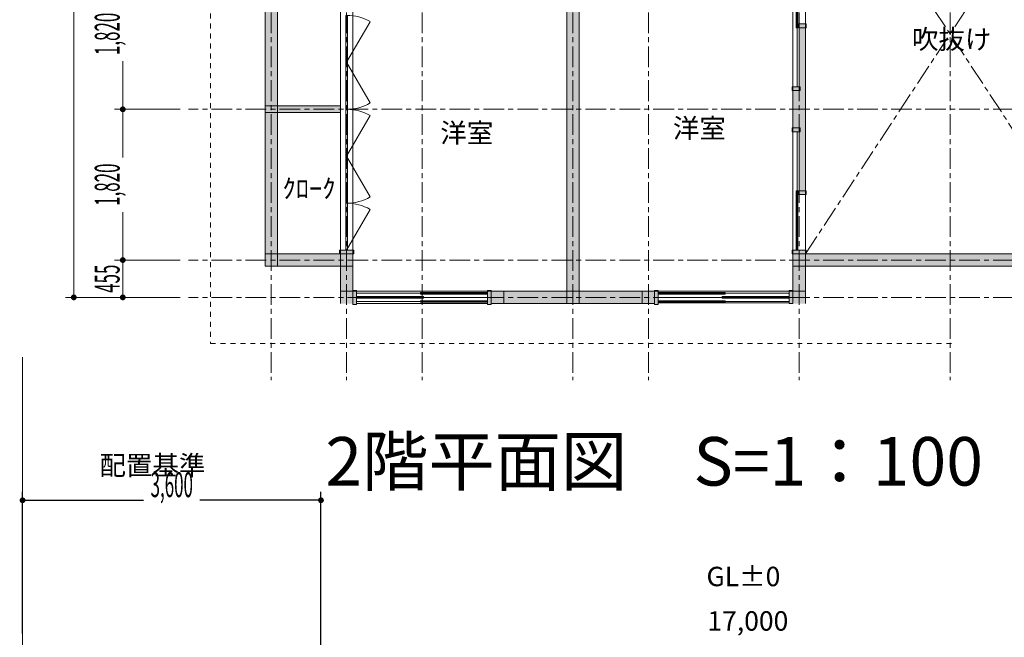
# Model space of a CAD drawing. Units: inches. Extents: x -28697 to 26652, y -20509 to 21000.
# Drawn here: x -22732 to -10852, y 4716 to 12170 of the extents above; entities that cross this region are included whole.
import ezdxf

# ---------------------------------------------------------------- set-up
doc = ezdxf.new("R2010")
doc.units = ezdxf.units.IN
doc.header["$MEASUREMENT"] = 0
doc.header["$PDMODE"] = 32
doc.header["$PDSIZE"] = 30
doc.linetypes.add('1点鎖線A', pattern=[410, 250, -50, 60, -50])
doc.linetypes.add('破線A', pattern=[120, 60, -60])
for name, color, linetype, lineweight in [('●建物1', 19, 'Continuous', 9), ('●建物2', 19, 'Continuous', 9), ('●建物屋根1', 19, '破線A', 5), ('●建物通芯', 181, '1点鎖線A', 5), ('●建築文字1', 7, 'Continuous', 9), ('★境界線：区割', 240, 'Continuous', 9), ('★建築ベース', 19, 'Continuous', 9), ('★道路中心線：FH：道路', 253, '1点鎖線A', 9), ('契約図建築文字（LEVEL)', 7, 'Continuous', 5), ('建築壁面塗りつぶし', 19, 'Continuous', 9), ('建築文字（廻間）', 7, 'Continuous', 5), ('配置規準', 174, 'Continuous', 5)]:
    doc.layers.add(name, color=color, linetype=linetype, lineweight=lineweight)
doc.styles.add('30ｺﾞｼｯｸ', font='txt')
doc.styles.add('75ｺﾞｼｯｸ', font='msgothic.ttc')
doc.styles.add('文字ｽﾀｲﾙ1', font='txt.shx', dxfattribs={"bigfont": 'bigfont.shx'})
doc.dimstyles.new('長さｽﾀｲﾙ1', dxfattribs={"dimscale": 100, "dimtxt": 3, "dimasz": 0.7, "dimexe": 1, "dimexo": 1, "dimgap": 0.09, "dimtad": 0, "dimdec": 0, "dimdsep": 46, "dimtxsty": '文字ｽﾀｲﾙ1', "dimblk1": 'DOT', "dimblk2": 'DOT', "dimsah": 1, "dimcen": 0.09, "dimaunit": 1, "dimadec": 4, "dimazin": 2, "dimtfac": 1, "dimtdec": 0, "dimtmove": 2, "dimatfit": 3, "dimfxl": 1, "dimtolj": 1, "dimarcsym": 0})

# ---------------------------------------------------------------- blocks, each defined once
blk = doc.blocks.new('$Temp$007')
at = {"layer": '●建物1'}
blk.add_line((-18787, 9389), (-18504, 9879), dxfattribs=at)
blk.add_arc((-18787, 9389), 567, 60, 90, dxfattribs=at)
blk = doc.blocks.new('$Temp$008')
at = {"layer": '●建物1'}
blk.add_line((-18787, 10522), (-18504, 10031), dxfattribs=at)
blk.add_arc((-18787, 10522), 567, 270, 300, dxfattribs=at)
blk = doc.blocks.new('$Temp$009')
at = {"layer": '●建物1'}
blk.add_line((-18787, 10522), (-18504, 11013), dxfattribs=at)
blk.add_arc((-18787, 10522), 567, 60, 90, dxfattribs=at)
blk = doc.blocks.new('$Temp$011')
at = {"layer": '●建物1'}
blk.add_line((-18787, 11656), (-18504, 12146), dxfattribs=at)
blk.add_arc((-18787, 11656), 567, 60, 90, dxfattribs=at)
blk = doc.blocks.new('$Temp$012')
at = {"layer": '●建物1'}
blk.add_line((-18787, 11656), (-18504, 11165), dxfattribs=at)
blk.add_arc((-18787, 11656), 567, 270, 300, dxfattribs=at)
blk = doc.blocks.new('$Temp$021')
at = {"layer": '●建物1'}
for p, q in [((-13362, 12789), (-13362, 12074)), ((-13362, 12769), (-13342, 12769)), ((-13362, 12749), (-13342, 12749)), ((-13352, 12789), (-13352, 11359)), ((-13342, 12789), (-13342, 12074)), ((-13362, 12114), (-13342, 12114)), ((-13362, 12094), (-13342, 12094)), ((-13362, 12074), (-13342, 12074))]:
    blk.add_line(p, q, dxfattribs=at)
blk = doc.blocks.new('$Temp$022')
at = {"layer": '●建物1'}
for p, q in [((-13352, 9389), (-13352, 10819)), ((-13362, 9389), (-13362, 10104)), ((-13362, 10104), (-13342, 10104)), ((-13342, 9389), (-13342, 10104)), ((-13362, 10084), (-13342, 10084)), ((-13362, 10064), (-13342, 10064)), ((-13362, 9429), (-13342, 9429)), ((-13362, 9409), (-13342, 9409))]:
    blk.add_line(p, q, dxfattribs=at)
blk = doc.blocks.new('$Temp$024')
at = {"layer": '●建物1'}
for p, q in [((-15027, 8879), (-14219, 8879)), ((-15027, 8859), (-14219, 8859)), ((-14255, 8879), (-14255, 8859)), ((-14255, 8829), (-14255, 8809)), ((-14255, 8829), (-13447, 8829)), ((-14255, 8809), (-13447, 8809)), ((-14237, 8879), (-14237, 8859)), ((-14237, 8829), (-14237, 8809)), ((-14219, 8879), (-14219, 8859)), ((-14219, 8829), (-14219, 8809)), ((-13483, 8829), (-13483, 8809)), ((-13465, 8829), (-13465, 8809)), ((-13447, 8829), (-13447, 8809))]:
    blk.add_line(p, q, dxfattribs=at)
blk = doc.blocks.new('$Temp$023')
at = {"layer": '●建物1'}
for p, q in [((-15027, 8869), (-13447, 8869)), ((-15027, 8819), (-13447, 8819)), ((-15009, 8879), (-15009, 8859)), ((-14991, 8879), (-14991, 8859)), ((-13447, 8829), (-13447, 8809))]:
    blk.add_line(p, q, dxfattribs=at)
blk.add_blockref('$Temp$024', (0, 0), dxfattribs=at)
blk = doc.blocks.new('$Temp$025')
at = {"layer": '●建物1'}
for p, q in [((-15027, 8779), (-15027, 8759)), ((-15027, 8779), (-15027, 8759)), ((-14219, 8779), (-15027, 8779)), ((-13447, 8769), (-15027, 8769)), ((-14219, 8759), (-15027, 8759)), ((-15009, 8779), (-15009, 8759)), ((-14991, 8779), (-14991, 8759)), ((-14255, 8779), (-14255, 8759)), ((-14237, 8779), (-14237, 8759)), ((-14219, 8779), (-14219, 8759))]:
    blk.add_line(p, q, dxfattribs=at)
blk = doc.blocks.new('$Temp$027')
at = {"layer": '●建物1'}
for p, q in [((-18667, 8829), (-18667, 8809)), ((-17859, 8829), (-18667, 8829)), ((-17859, 8809), (-18667, 8809)), ((-18649, 8829), (-18649, 8809)), ((-18631, 8829), (-18631, 8809)), ((-17087, 8879), (-17895, 8879)), ((-17895, 8879), (-17895, 8859)), ((-17087, 8859), (-17895, 8859)), ((-17895, 8829), (-17895, 8809)), ((-17877, 8879), (-17877, 8859)), ((-17877, 8829), (-17877, 8809)), ((-17859, 8879), (-17859, 8859)), ((-17859, 8829), (-17859, 8809))]:
    blk.add_line(p, q, dxfattribs=at)
blk = doc.blocks.new('$Temp$026')
at = {"layer": '●建物1'}
for p, q in [((-17087, 8869), (-18667, 8869)), ((-18667, 8829), (-18667, 8809)), ((-17087, 8819), (-18667, 8819)), ((-17123, 8879), (-17123, 8859)), ((-17105, 8879), (-17105, 8859))]:
    blk.add_line(p, q, dxfattribs=at)
blk.add_blockref('$Temp$027', (0, 0), dxfattribs=at)
blk = doc.blocks.new('$Temp$028')
at = {"layer": '●建物1'}
for p, q in [((-18667, 8769), (-17087, 8769)), ((-17895, 8779), (-17895, 8759)), ((-17895, 8779), (-17087, 8779)), ((-17895, 8759), (-17087, 8759)), ((-17877, 8779), (-17877, 8759)), ((-17859, 8779), (-17859, 8759)), ((-17123, 8779), (-17123, 8759)), ((-17105, 8779), (-17105, 8759)), ((-17087, 8779), (-17087, 8759)), ((-17087, 8779), (-17087, 8759))]:
    blk.add_line(p, q, dxfattribs=at)
blk = doc.blocks.new('_Dot')
at = {"color": 0, "linetype": 'ByBlock', "lineweight": -2}
blk.add_line((-0.5, 0), (-1, 0), dxfattribs=at)
at = {"color": 0, "linetype": 'ByBlock', "const_width": 0.5}
blk.add_lwpolyline([(-0.25, 0, 1), (0.25, 0, 1)], format="xyb", close=True, dxfattribs=at)
blk = doc.blocks.new('*D57')
at = {"layer": 'Defpoints', "color": 0}
for p in [(-20697, 12909), (-21488, 11089), (-20697, 11089)]:
    blk.add_point(p, dxfattribs=at)
at = {"layer": '配置規準', "color": 0, "lineweight": -2}
for p, q in [((-20797, 12909), (-21588, 12909)), ((-21488, 12839), (-21488, 12328)), ((-21488, 11159), (-21488, 11669)), ((-20797, 11089), (-21588, 11089))]:
    blk.add_line(p, q, dxfattribs=at)
at = {"layer": '配置規準', "color": 0, "lineweight": -2, "xscale": 70, "yscale": 70, "zscale": 70}
for p, rotation in [((-21488, 12909), 90), ((-21488, 11089), 270)]:
    blk.add_blockref('_Dot', p, dxfattribs=dict(at, rotation=rotation))
at = {"layer": '配置規準', "color": 0, "lineweight": 5, "insert": (-21676, 11999), "char_height": 300, "attachment_point": 5, "rotation": 90, "style": '文字ｽﾀｲﾙ1'}
blk.add_mtext('\\A1;\\W0.500000;\\T1.125000;1,820', dxfattribs=at)
blk = doc.blocks.new('*D58')
at = {"layer": 'Defpoints', "color": 0}
for p in [(-20697, 11089), (-21488, 9269), (-20697, 9269)]:
    blk.add_point(p, dxfattribs=at)
at = {"layer": '配置規準', "color": 0, "lineweight": -2}
for p, q in [((-20797, 11089), (-21588, 11089)), ((-21488, 11019), (-21488, 10508)), ((-21488, 9339), (-21488, 9849)), ((-20797, 9269), (-21588, 9269))]:
    blk.add_line(p, q, dxfattribs=at)
at = {"layer": '配置規準', "color": 0, "lineweight": -2, "xscale": 70, "yscale": 70, "zscale": 70}
for p, rotation in [((-21488, 11089), 90), ((-21488, 9269), 270)]:
    blk.add_blockref('_Dot', p, dxfattribs=dict(at, rotation=rotation))
at = {"layer": '配置規準', "color": 0, "lineweight": 5, "insert": (-21676, 10179), "char_height": 300, "attachment_point": 5, "rotation": 90, "style": '文字ｽﾀｲﾙ1'}
blk.add_mtext('\\A1;\\W0.500000;\\T1.125000;1,820', dxfattribs=at)
blk = doc.blocks.new('*D59')
at = {"layer": 'Defpoints', "color": 0}
for p in [(-22079, 16999), (-20697, 16999), (-20697, 8819)]:
    blk.add_point(p, dxfattribs=at)
at = {"layer": '配置規準', "color": 0, "lineweight": -2}
for p, q in [((-20797, 16999), (-22179, 16999)), ((-22079, 16929), (-22079, 13249)), ((-22079, 8889), (-22079, 12569)), ((-20797, 8819), (-22179, 8819))]:
    blk.add_line(p, q, dxfattribs=at)
at = {"layer": '配置規準', "color": 0, "lineweight": -2, "xscale": 70, "yscale": 70, "zscale": 70}
for p, rotation in [((-22079, 16999), 90), ((-22079, 8819), 270)]:
    blk.add_blockref('_Dot', p, dxfattribs=dict(at, rotation=rotation))
at = {"layer": '配置規準', "color": 0, "lineweight": 5, "insert": (-22267, 12909), "char_height": 300, "attachment_point": 5, "rotation": 90, "style": '文字ｽﾀｲﾙ1'}
blk.add_mtext('\\A1;\\W0.500000;\\T1.125000;8,190', dxfattribs=at)
blk = doc.blocks.new('*D61')
at = {"layer": 'Defpoints', "color": 0}
for p in [(-20697, 9269), (-21488, 8819), (-20697, 8819)]:
    blk.add_point(p, dxfattribs=at)
at = {"layer": '配置規準', "color": 0, "lineweight": -2}
for p, q in [((-20797, 9269), (-21588, 9269)), ((-21488, 9199), (-21488, 8889)), ((-20797, 8819), (-21588, 8819))]:
    blk.add_line(p, q, dxfattribs=at)
at = {"layer": '配置規準', "color": 0, "lineweight": -2, "xscale": 70, "yscale": 70, "zscale": 70}
for p, rotation in [((-21488, 9269), 90), ((-21488, 8819), 270)]:
    blk.add_blockref('_Dot', p, dxfattribs=dict(at, rotation=rotation))
at = {"layer": '配置規準', "color": 0, "lineweight": 5, "insert": (-21676, 9044), "char_height": 300, "attachment_point": 5, "rotation": 90, "style": '文字ｽﾀｲﾙ1'}
blk.add_mtext('\\A1;\\W0.500000;\\T1.125000;455', dxfattribs=at)
blk = doc.blocks.new('$Temp$115')
at = {"layer": '★境界線：区割'}
blk.add_line((-22697, 8096), (-22697, -10339), dxfattribs=at)
blk = doc.blocks.new('$Temp$113')
at = {"layer": '★境界線：区割'}
blk.add_blockref('$Temp$115', (0, 0), dxfattribs=at)
blk = doc.blocks.new('$Temp$112')
at = {"layer": '★境界線：区割'}
blk.add_blockref('$Temp$113', (0, 0), dxfattribs=at)
blk = doc.blocks.new('*D204')
at = {"layer": 'Defpoints', "color": 0}
for p in [(-22697, 6370), (-22697, 4661), (-19097, 3161)]:
    blk.add_point(p, dxfattribs=at)
at = {"layer": '配置規準', "color": 0, "lineweight": -2}
for p, q in [((-22697, 4761), (-22697, 6470)), ((-19097, 3261), (-19097, 6470)), ((-22627, 6370), (-21237, 6370)), ((-19167, 6370), (-20557, 6370))]:
    blk.add_line(p, q, dxfattribs=at)
at = {"layer": '配置規準', "color": 0, "lineweight": -2, "xscale": 70, "yscale": 70, "zscale": 70, "rotation": 180}
blk.add_blockref('_Dot', (-22697, 6370), dxfattribs=at)
at = {"layer": '配置規準', "color": 0, "lineweight": -2, "xscale": 70, "yscale": 70, "zscale": 70}
blk.add_blockref('_Dot', (-19097, 6370), dxfattribs=at)
at = {"layer": '配置規準', "color": 0, "lineweight": 5, "insert": (-20897, 6558), "char_height": 300, "attachment_point": 5, "style": '文字ｽﾀｲﾙ1'}
blk.add_mtext('\\A1;\\W0.500000;\\T1.125000;3,600', dxfattribs=at)
blk = doc.blocks.new('$Temp$001')
at = {"layer": '建築壁面塗りつぶし'}
for points in [[(-18666.9, 12993.8), (-18666.9, 12823.8), (-18701.9, 12823.8), (-18701.9, 12788.8), (-18871.9, 12788.8), (-18871.9, 12833.8), (-19621.9, 12833.8), (-19621.9, 11128.8), (-18861.9, 11128.8), (-18861.9, 11048.8), (-19621.9, 11048.8), (-19621.9, 9343.8), (-18871.9, 9343.8), (-18871.9, 9388.8), (-18701.9, 9388.8), (-18701.9, 9343.8), (-18711.9, 9343.8), (-18711.9, 8903.8), (-18666.9, 8903.8), (-18666.9, 8733.8), (-18711.9, 8733.8), (-18711.9, 8743.8), (-18861.9, 8743.8), (-18861.9, 9193.8), (-19771.9, 9193.8), (-19771.9, 12983.8), (-19326.9, 12983.8), (-19326.9, 13028.8), (-19156.9, 13028.8), (-19156.9, 12983.8), (-18711.9, 12983.8), (-18711.9, 12993.8)], [(-14116.9, 12993.8), (-14116.9, 12823.8), (-14161.9, 12823.8), (-14161.9, 12833.8), (-15981.9, 12833.8), (-15981.9, 8893.8), (-15071.9, 8893.8), (-15071.9, 8903.8), (-15026.9, 8903.8), (-15026.9, 8733.8), (-15071.9, 8733.8), (-15071.9, 8743.8), (-17041.9, 8743.8), (-17041.9, 8733.8), (-17086.9, 8733.8), (-17086.9, 8903.8), (-17041.9, 8903.8), (-17041.9, 8893.8), (-16131.9, 8893.8), (-16131.9, 12983.8), (-16141.9, 12983.8), (-16141.9, 13028.8), (-15971.9, 13028.8), (-15971.9, 12983.8), (-14161.9, 12983.8), (-14161.9, 12993.8)], [(-13241.9, 10103.8), (-13241.9, 10058.8), (-13336.9, 10058.8), (-13336.9, 10103.8), (-13326.9, 10103.8), (-13326.9, 10818.8), (-13411.9, 10818.8), (-13411.9, 10863.8), (-13401.9, 10863.8), (-13401.9, 11313.8), (-13411.9, 11313.8), (-13411.9, 11358.8), (-13326.9, 11358.8), (-13326.9, 12073.8), (-13336.9, 12073.8), (-13336.9, 12118.8), (-13241.9, 12118.8), (-13241.9, 12073.8), (-13251.9, 12073.8), (-13251.9, 10103.8)], [(-13411.9, 9388.8), (-13411.9, 9343.8), (-13241.9, 9343.8), (-13241.9, 9388.8)], [(-10521.9, 9343.8), (-10521.9, 9193.8), (-13251.9, 9193.8), (-13251.9, 8743.8), (-13401.9, 8743.8), (-13446.9, 8743.8), (-13446.9, 8903.8), (-13401.9, 8903.8), (-13401.9, 9343.8)]]:
    blk.add_hatch(color=256, dxfattribs=at).paths.add_polyline_path(points, flags=0)
at = {"layer": '●建物1'}
for p, q in [((-16131.9, 13893.8), (-16131.9, 8743.8)), ((-15981.9, 13893.8), (-15981.9, 8743.8)), ((-19771.9, 12983.8), (-19771.9, 9193.8)), ((-19621.9, 12983.8), (-19621.9, 9193.8)), ((-18861.9, 12983.8), (-18861.9, 8743.8)), ((-18711.9, 12983.8), (-18711.9, 8743.8)), ((-13401.9, 12983.8), (-13401.9, 9343.8)), ((-13251.9, 12983.8), (-13251.9, 9343.8)), ((-13326.9, 12076.7), (-13326.9, 11358.8)), ((-13326.9, 10100.8), (-13326.9, 10818.8)), ((-18711.9, 9343.8), (-19771.9, 9343.8)), ((-13251.9, 9343.8), (-13401.9, 9343.8)), ((-13251.9, 9343.8), (-13251.9, 9193.8)), ((-9761.9, 9343.8), (-13251.9, 9343.8)), ((-18711.9, 9193.8), (-19771.9, 9193.8)), ((-13251.9, 9193.8), (-13401.9, 9193.8)), ((-13251.9, 9193.8), (-13401.9, 9193.8)), ((-9761.9, 9193.8), (-13251.9, 9193.8)), ((-13251.9, 8893.8), (-18861.9, 8893.8)), ((-18666.9, 8743.8), (-17086.9, 8743.8)), ((-16891.9, 8743.8), (-15221.9, 8743.8)), ((-13446.9, 8753.8), (-15026.9, 8753.8))]:
    blk.add_line(p, q, dxfattribs=at)
for points in [[(-18796.9, 12222.2), (-18776.9, 12222.2), (-18776.9, 11655.6), (-18796.9, 11655.6)], [(-13241.9, 12073.8), (-13241.9, 12118.8), (-13336.9, 12118.8), (-13336.9, 12073.8)], [(-18796.9, 11655.6), (-18776.9, 11655.6), (-18776.9, 11088.8), (-18796.9, 11088.8)], [(-13411.9, 11313.8), (-13411.9, 11358.8), (-13316.9, 11358.8), (-13316.9, 11313.8)], [(-19771.9, 11128.8), (-18861.9, 11128.8), (-18861.9, 11048.8), (-19771.9, 11048.8)], [(-18796.9, 11088.8), (-18776.9, 11088.8), (-18776.9, 10522), (-18796.9, 10522)], [(-13411.9, 10863.8), (-13411.9, 10818.8), (-13316.9, 10818.8), (-13316.9, 10863.8)], [(-18796.9, 10522), (-18776.9, 10522), (-18776.9, 9955.4), (-18796.9, 9955.4)], [(-13241.9, 10103.8), (-13241.9, 10058.8), (-13336.9, 10058.8), (-13336.9, 10103.8)], [(-18796.9, 9955.4), (-18776.9, 9955.4), (-18776.9, 9388.8), (-18796.9, 9388.8)], [(-18701.9, 9388.8), (-18701.9, 9343.8), (-18871.9, 9343.8), (-18871.9, 9388.8)], [(-13241.9, 9388.8), (-13241.9, 9343.8), (-13411.9, 9343.8), (-13411.9, 9388.8)], [(-18711.9, 8733.8), (-18666.9, 8733.8), (-18666.9, 8903.8), (-18711.9, 8903.8)], [(-17086.9, 8733.8), (-17041.9, 8733.8), (-17041.9, 8903.8), (-17086.9, 8903.8)], [(-16891.9, 8893.8), (-17041.9, 8893.8), (-17041.9, 8743.8), (-16891.9, 8743.8)], [(-15221.9, 8893.8), (-15071.9, 8893.8), (-15071.9, 8743.8), (-15221.9, 8743.8)], [(-15071.9, 8733.8), (-15026.9, 8733.8), (-15026.9, 8903.8), (-15071.9, 8903.8)], [(-13401.9, 8743.8), (-13446.9, 8743.8), (-13446.9, 8903.8), (-13401.9, 8903.8)]]:
    blk.add_lwpolyline(points, close=True, dxfattribs=at)
blk.add_lwpolyline([(-13401.9, 8743.8), (-13401.9, 9343.8), (-13251.9, 9343.8), (-13251.9, 8743.8)], dxfattribs=at)
at = {"layer": '●建物2', "linetype": '1点鎖線A'}
for p, q in [((-9761.9, 9343.8), (-13251.9, 14653.8)), ((-13251.9, 9343.8), (-9761.9, 14653.8))]:
    blk.add_line(p, q, dxfattribs=at)
at = {"layer": '●建物屋根1'}
blk.add_lwpolyline([(-11431.9, 17283.8), (-20429, 17283.8), (-20429, 8263.8), (-11431.9, 8263.8)], dxfattribs=at)
at = {"layer": '●建物通芯'}
for p, q in [((-19696.9, 17998.8), (-19696.9, 7818.8)), ((-18786.9, 17998.8), (-18786.9, 7818.8)), ((-17876.9, 17998.8), (-17876.9, 7818.8)), ((-16056.9, 17998.8), (-16056.9, 7818.8)), ((-15146.9, 17998.8), (-15146.9, 7818.8)), ((-13326.9, 17998.8), (-13326.9, 7818.8)), ((-11506.9, 17998.8), (-11506.9, 7818.8)), ((-8686.9, 11088.8), (-20696.9, 11088.8)), ((-8686.9, 9268.8), (-20696.9, 9268.8)), ((-8686.9, 8818.8), (-20696.9, 8818.8))]:
    blk.add_line(p, q, dxfattribs=at)
at = {"layer": '●建物1'}
for name in ['$Temp$021', '$Temp$011', '$Temp$012', '$Temp$009', '$Temp$022', '$Temp$008', '$Temp$007', '$Temp$026', '$Temp$023', '$Temp$028', '$Temp$025']:
    blk.add_blockref(name, (0, 0), dxfattribs=at)
at = {"layer": '●建築文字1', "char_height": 234.375, "line_spacing_factor": 0.863744, "style": '30ｺﾞｼｯｸ'}
for s, insert, attachment_point in [('\\W1.000000;\\T1.100000;吹抜け', (-11007.4, 11817.2), 9), ('\\W1.000000;\\T1.100000;洋室', (-17017.9, 10686.1), 9), ('\\W1.000000;\\T1.100000;洋室', (-14530.8, 10742.8), 8), ('\\W1.000000;\\T1.100000;ｸﾛｰｸ', (-18922.1, 10016.2), 9)]:
    blk.add_mtext(s, dxfattribs=dict(at, insert=insert, attachment_point=attachment_point))
at = {"layer": '配置規準', "lineweight": 5}
for base, p1, p2, angle, text, picture, middle in [((-22079.4, 16998.8), (-20696.9, 8818.8), (-20696.9, 16998.8), 90, '\\W0.500000;\\T1.125000;8,190', '*D59', (-22266.9, 12908.8)), ((-21488.1, 11088.8), (-20696.9, 12908.8), (-20696.9, 11088.8), 270, '\\W0.500000;\\T1.125000;1,820', '*D57', (-21675.6, 11998.8)), ((-21488.1, 9268.8), (-20696.9, 11088.8), (-20696.9, 9268.8), 270, '\\W0.500000;\\T1.125000;1,820', '*D58', (-21675.6, 10178.8)), ((-21488.1, 8818.8), (-20696.9, 9268.8), (-20696.9, 8818.8), 270, '\\W0.500000;\\T1.125000;455', '*D61', (-21675.6, 9043.8))]:
    dim = blk.add_linear_dim(base=base, p1=p1, p2=p2, angle=angle, text=text, dimstyle='長さｽﾀｲﾙ1', override={"dimlfac": 1, "dimtmove": 2}, dxfattribs=at)
    dim.commit()
    dim.dimension.update_dxf_attribs({"geometry": picture, "text_midpoint": middle, "dimtype": 160})

msp = doc.modelspace()

# ---------------------------------------------------------------- block references
at = {"layer": '★建築ベース'}
msp.add_blockref('$Temp$001', (0, 0), dxfattribs=at)
at = {"layer": '★道路中心線：FH：道路'}
msp.add_blockref('$Temp$112', (0, 0), dxfattribs=at)

# ---------------------------------------------------------------- texts
at = {"layer": '★建築ベース', "insert": (-19043.8, 6547.2), "char_height": 585.938, "attachment_point": 7, "line_spacing_factor": 0.863642, "style": '75ｺﾞｼｯｸ'}
msp.add_mtext('\\W1.000000;\\T1.100000;2階平面図\u3000S=1：100', dxfattribs=at)
at = {"layer": '契約図建築文字（LEVEL)', "insert": (-13554.4, 5332.9), "char_height": 234.375, "attachment_point": 9, "line_spacing_factor": 0.863744, "style": '30ｺﾞｼｯｸ'}
msp.add_mtext('\\W1.000000;\\T1.100000;GL±0', dxfattribs=at)
at = {"layer": '建築文字（廻間）', "insert": (-13458.2, 4796.2), "char_height": 234.375, "attachment_point": 9, "line_spacing_factor": 0.863744, "style": '30ｺﾞｼｯｸ'}
msp.add_mtext('\\W1.000000;\\T1.100000;17,000', dxfattribs=at)
at = {"layer": '配置規準', "color": 180, "lineweight": 5, "insert": (-21769.8, 6674.1), "char_height": 234.375, "attachment_point": 7, "line_spacing_factor": 0.863744, "style": '30ｺﾞｼｯｸ'}
msp.add_mtext('\\W1.000000;\\T1.100000;配置基準', dxfattribs=at)

# ---------------------------------------------------------------- dimensions: what is measured, and where the dimension line sits
at = {"layer": '配置規準', "color": 180, "lineweight": 5}
dim = msp.add_linear_dim(base=(-22696.9, 6370), p1=(-19096.9, 3161.3), p2=(-22696.9, 4661.3), angle=180, text='\\W0.500000;\\T1.125000;3,600', dimstyle='長さｽﾀｲﾙ1', override={"dimlfac": 1, "dimtmove": 2}, dxfattribs=at)
dim.commit()
dim.dimension.update_dxf_attribs({"geometry": '*D204', "text_midpoint": (-20896.9, 6557.5), "dimtype": 160})

doc.saveas('drawing.dxf')
